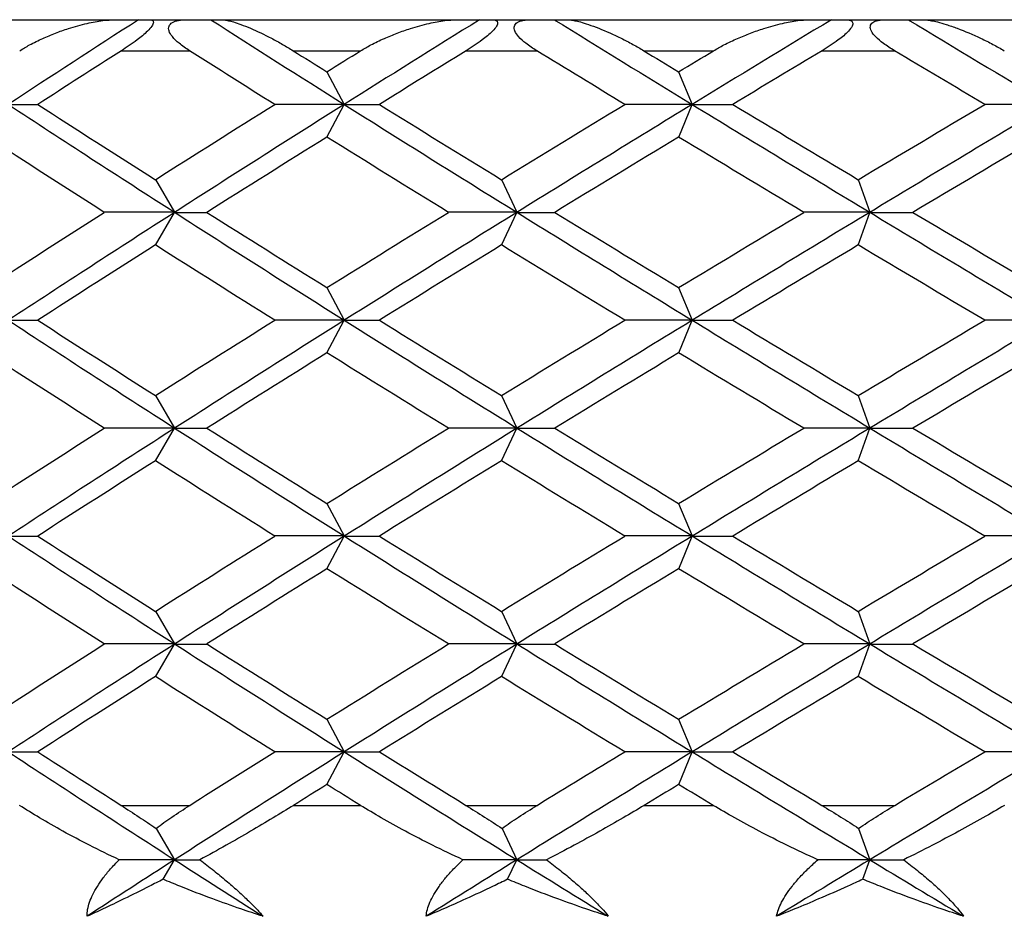
# Paper-space layout '_Top' of a CAD drawing. Units: millimetres. Extents: x -28 to 558, y -23 to 460.
# Drawn here: x -12 to -6, y 419 to 425 of the extents above; entities that cross this region are included whole.
import ezdxf

# ---------------------------------------------------------------- set-up
doc = ezdxf.new("R2010")
doc.units = ezdxf.units.MM

psp = doc.layouts.new('_Top')

# ---------------------------------------------------------------- linework, layer by layer
at = {"color": 7, "linetype": 'Continuous', "lineweight": 25}
for p, q in [((-13.0318, 425.2353), (-11.5767, 425.2353)), ((-11.4258, 425.2353), (-10.9612, 425.2353)), ((-10.8914, 425.2353), (-9.3778, 425.2353)), ((-9.231, 425.2353), (-8.7498, 425.2353)), ((-8.6682, 425.2353), (-7.1076, 425.2353)), ((-6.9659, 425.2353), (-6.4719, 425.2353)), ((-6.379, 425.2353), (-4.7832, 425.2353)), ((-11.5361, 425.0353), (-11.098, 425.0353)), ((-10.43, 425.0353), (-9.9961, 425.0353)), ((-9.3165, 425.0353), (-8.8628, 425.0353)), ((-8.1726, 425.0353), (-7.7253, 425.0353)), ((-7.026, 425.0353), (-6.5602, 425.0353)), ((-10.2134, 424.9001), (-10.102, 424.69)), ((-7.9492, 424.9001), (-7.8625, 424.69)), ((-10.2133, 424.4798), (-10.1019, 424.6898)), ((-7.9491, 424.4798), (-7.8624, 424.6898)), ((-11.3175, 424.2058), (-11.194, 423.9958)), ((-9.09, 424.2058), (-8.9909, 423.9958)), ((-6.7934, 424.2058), (-6.7193, 423.9958)), ((-11.3172, 423.7851), (-11.1937, 423.9952)), ((-9.0897, 423.7851), (-8.9905, 423.9952)), ((-6.7931, 423.7851), (-6.719, 423.9952)), ((-10.2135, 423.5116), (-10.1021, 423.3015)), ((-7.9494, 423.5116), (-7.8626, 423.3015)), ((-10.213, 423.0905), (-10.1016, 423.3006)), ((-7.9488, 423.0905), (-7.8621, 423.3006)), ((-11.3176, 422.8172), (-11.1941, 422.6072)), ((-9.0901, 422.8172), (-8.991, 422.6072)), ((-6.7935, 422.8172), (-6.7194, 422.6072)), ((-11.317, 422.396), (-11.1935, 422.606)), ((-9.0895, 422.396), (-8.9903, 422.606)), ((-6.7929, 422.396), (-6.7188, 422.606)), ((-10.2136, 422.1228), (-10.1022, 421.9127)), ((-7.9494, 422.1228), (-7.8627, 421.9127)), ((-10.213, 421.7016), (-10.1016, 421.9116)), ((-7.9488, 421.7016), (-7.8621, 421.9116)), ((-11.3175, 421.4282), (-11.1941, 421.2182)), ((-9.0901, 421.4282), (-8.9909, 421.2182)), ((-6.7935, 421.4282), (-6.7194, 421.2182)), ((-11.3171, 421.0073), (-11.1936, 421.2173)), ((-9.0897, 421.0073), (-8.9905, 421.2173)), ((-6.793, 421.0073), (-6.7189, 421.2173)), ((-10.2135, 420.7336), (-10.1021, 420.5235)), ((-7.9493, 420.7336), (-7.8626, 420.5235)), ((-10.2133, 420.313), (-10.1018, 420.5231)), ((-7.949, 420.313), (-7.8623, 420.5231)), ((-11.5381, 420.1793), (-11.0959, 420.1793)), ((-10.4279, 420.1793), (-9.9982, 420.1793)), ((-9.3186, 420.1793), (-8.8606, 420.1793)), ((-8.1704, 420.1793), (-7.7274, 420.1793)), ((-7.0281, 420.1793), (-6.558, 420.1793)), ((-11.3129, 420.0312), (-11.194, 419.8289)), ((-9.0863, 420.0312), (-8.9908, 419.8289)), ((-6.7906, 420.0312), (-6.7192, 419.8289)), ((-11.2678, 419.7032), (-11.1939, 419.8288)), ((-9.0501, 419.7032), (-8.9908, 419.8288)), ((-6.7635, 419.7032), (-6.7192, 419.8288))]:
    psp.add_line(p, q, dxfattribs=at)
for points in [[(-11.4258, 425.2352), (-11.7077, 425.0534), (-11.9873, 424.8716), (-12.2645, 424.6898)], [(-11.5767, 425.2353), (-11.5263, 425.2353), (-11.476, 425.2353), (-11.4258, 425.2353)], [(-10.9612, 425.2353), (-10.6769, 425.0535), (-10.3904, 424.8718), (-10.1019, 424.69)], [(-10.9612, 425.2353), (-10.9381, 425.2353), (-10.9148, 425.2353), (-10.8914, 425.2353)], [(-9.231, 425.2352), (-9.5232, 425.0534), (-9.8135, 424.8716), (-10.1019, 424.6898)], [(-9.3778, 425.2353), (-9.3288, 425.2353), (-9.2798, 425.2353), (-9.231, 425.2353)], [(-8.7498, 425.2353), (-8.4557, 425.0535), (-8.1598, 424.8718), (-7.8624, 424.69)], [(-8.7498, 425.2353), (-8.7228, 425.2353), (-8.6956, 425.2353), (-8.6682, 425.2353)], [(-6.9659, 425.2352), (-7.2662, 425.0534), (-7.5651, 424.8716), (-7.8624, 424.6898)], [(-7.1076, 425.2353), (-7.0602, 425.2353), (-7.013, 425.2353), (-6.9659, 425.2353)], [(-6.4719, 425.2353), (-6.1702, 425.0535), (-5.8672, 424.8718), (-5.5631, 424.69)], [(-6.4719, 425.2353), (-6.4411, 425.2353), (-6.4101, 425.2353), (-6.379, 425.2353)], [(-11.5361, 425.0353), (-11.7166, 424.9202), (-11.8962, 424.8051), (-12.0749, 424.69)], [(-10.5495, 424.69), (-10.7332, 424.8051), (-10.916, 424.9202), (-11.098, 425.0353)], [(-10.43, 425.0353), (-10.3579, 424.9902), (-10.2857, 424.9451), (-10.2134, 424.9)], [(-10.2134, 424.9), (-10.1411, 424.9451), (-10.0687, 424.9902), (-9.9961, 425.0353)], [(-9.3165, 425.0353), (-9.5036, 424.9202), (-9.6899, 424.8051), (-9.8755, 424.69)], [(-8.296, 424.69), (-8.4856, 424.8051), (-8.6745, 424.9202), (-8.8628, 425.0353)], [(-8.1726, 425.0353), (-8.0982, 424.9902), (-8.0238, 424.9451), (-7.9492, 424.9)], [(-7.9492, 424.9), (-7.8747, 424.9451), (-7.8, 424.9902), (-7.7253, 425.0353)], [(-7.026, 425.0353), (-7.2182, 424.9202), (-7.4099, 424.8051), (-7.6011, 424.69)], [(-5.9793, 424.69), (-6.1734, 424.8051), (-6.367, 424.9202), (-6.5602, 425.0353)], [(-12.2646, 424.69), (-11.9114, 424.4586), (-11.5544, 424.2272), (-11.1938, 423.9958)], [(-12.2645, 424.6898), (-12.2028, 424.6899), (-12.1396, 424.6899), (-12.0748, 424.6899)], [(-12.0749, 424.69), (-11.8242, 424.5285), (-11.5717, 424.3671), (-11.3174, 424.2056)], [(-11.3174, 424.2056), (-11.0632, 424.3671), (-10.8072, 424.5285), (-10.5495, 424.69)], [(-10.1019, 424.6898), (-10.4692, 424.4583), (-10.8332, 424.2267), (-11.1937, 423.9952)], [(-10.102, 424.69), (-10.2503, 424.6901), (-10.3995, 424.6901), (-10.5496, 424.6901)], [(-10.1019, 424.69), (-9.7346, 424.4586), (-9.364, 424.2272), (-8.9906, 423.9958)], [(-10.1019, 424.6898), (-10.028, 424.6899), (-9.9525, 424.6899), (-9.8755, 424.6899)], [(-9.8755, 424.69), (-9.6152, 424.5285), (-9.3533, 424.3671), (-9.09, 424.2056)], [(-9.09, 424.2056), (-8.8267, 424.3671), (-8.562, 424.5285), (-8.296, 424.69)], [(-7.8624, 424.6898), (-8.2411, 424.4583), (-8.6172, 424.2267), (-8.9905, 423.9952)], [(-7.8625, 424.69), (-8.006, 424.6901), (-8.1505, 424.6901), (-8.296, 424.6901)], [(-7.8624, 424.69), (-7.4837, 424.4586), (-7.1024, 424.2272), (-6.719, 423.9958)], [(-7.8624, 424.6898), (-7.7768, 424.6899), (-7.6896, 424.6899), (-7.601, 424.6899)], [(-7.6011, 424.69), (-7.3329, 424.5285), (-7.0637, 424.3671), (-6.7933, 424.2056)], [(-6.7933, 424.2056), (-6.523, 424.3671), (-6.2516, 424.5285), (-5.9793, 424.69)], [(-5.563, 424.6898), (-5.9502, 424.4583), (-6.3357, 424.2267), (-6.719, 423.9952)], [(-5.5632, 424.69), (-5.7008, 424.6901), (-5.8395, 424.6901), (-5.9793, 424.6901)], [(-11.6472, 423.9955), (-11.9, 424.157), (-12.1509, 424.3184), (-12.3999, 424.4799)], [(-10.2134, 424.4799), (-10.4725, 424.3184), (-10.7299, 424.157), (-10.9857, 423.9955)], [(-9.4317, 423.9955), (-9.6938, 424.157), (-9.9544, 424.3184), (-10.2134, 424.4799)], [(-7.9492, 424.4799), (-8.2163, 424.3184), (-8.4821, 424.157), (-8.7466, 423.9955)], [(-7.1444, 423.9955), (-7.4138, 424.157), (-7.6821, 424.3184), (-7.9492, 424.4799)], [(-5.6245, 424.4799), (-5.8976, 424.3184), (-6.1698, 424.157), (-6.441, 423.9955)], [(-12.3999, 423.5111), (-12.1509, 423.6726), (-11.9, 423.8341), (-11.6472, 423.9955)], [(-11.1937, 423.9952), (-11.5542, 423.7637), (-11.9111, 423.5321), (-12.2642, 423.3006)], [(-11.194, 423.9958), (-11.3443, 423.9958), (-11.4954, 423.9958), (-11.6473, 423.9958)], [(-11.1938, 423.9958), (-10.8332, 423.7644), (-10.469, 423.5329), (-10.1017, 423.3015)], [(-11.1937, 423.9952), (-11.1258, 423.9952), (-11.0564, 423.9952), (-10.9854, 423.9953)], [(-10.9857, 423.9955), (-10.7299, 423.8341), (-10.4725, 423.6726), (-10.2134, 423.5111)], [(-10.2134, 423.5111), (-9.9544, 423.6726), (-9.6938, 423.8341), (-9.4317, 423.9955)], [(-8.9905, 423.9952), (-9.3639, 423.7637), (-9.7343, 423.5321), (-10.1016, 423.3006)], [(-8.9909, 423.9958), (-9.1369, 423.9958), (-9.2839, 423.9958), (-9.4318, 423.9958)], [(-8.9906, 423.9958), (-8.6172, 423.7644), (-8.2409, 423.5329), (-7.8622, 423.3015)], [(-8.9905, 423.9952), (-8.9107, 423.9952), (-8.8293, 423.9952), (-8.7464, 423.9953)], [(-8.7466, 423.9955), (-8.4821, 423.8341), (-8.2163, 423.6726), (-7.9492, 423.5111)], [(-7.9492, 423.5111), (-7.6821, 423.6726), (-7.4138, 423.8341), (-7.1444, 423.9955)], [(-6.719, 423.9952), (-7.1023, 423.7637), (-7.4834, 423.5321), (-7.8621, 423.3006)], [(-6.7193, 423.9958), (-6.86, 423.9958), (-7.0017, 423.9958), (-7.1445, 423.9958)], [(-6.719, 423.9958), (-6.3356, 423.7644), (-5.9501, 423.5329), (-5.5628, 423.3015)], [(-6.719, 423.9952), (-6.6277, 423.9952), (-6.535, 423.9952), (-6.4408, 423.9953)], [(-6.441, 423.9955), (-6.1698, 423.8341), (-5.8976, 423.6726), (-5.6245, 423.5111)], [(-11.3174, 423.7855), (-11.5717, 423.624), (-11.8242, 423.4625), (-12.0749, 423.3011)], [(-10.5495, 423.3011), (-10.8072, 423.4625), (-11.0632, 423.624), (-11.3174, 423.7855)], [(-9.09, 423.7855), (-9.3533, 423.624), (-9.6152, 423.4625), (-9.8755, 423.3011)], [(-8.296, 423.3011), (-8.562, 423.4625), (-8.8267, 423.624), (-9.09, 423.7855)], [(-6.7933, 423.7855), (-7.0637, 423.624), (-7.3329, 423.4625), (-7.6011, 423.3011)], [(-5.9793, 423.3011), (-6.2516, 423.4625), (-6.523, 423.624), (-6.7933, 423.7855)], [(-12.2643, 423.3015), (-11.9111, 423.0701), (-11.5541, 422.8386), (-11.1935, 422.6072)], [(-12.2642, 423.3006), (-12.2025, 423.3006), (-12.1393, 423.3006), (-12.0745, 423.3006)], [(-12.0749, 423.3011), (-11.8242, 423.1396), (-11.5717, 422.9782), (-11.3174, 422.8167)], [(-11.3174, 422.8167), (-11.0632, 422.9782), (-10.8072, 423.1396), (-10.5495, 423.3011)], [(-10.1016, 423.3006), (-10.4689, 423.0691), (-10.8329, 422.8376), (-11.1935, 422.606)], [(-10.1021, 423.3015), (-10.2504, 423.3015), (-10.3996, 423.3015), (-10.5497, 423.3016)], [(-10.1017, 423.3015), (-9.7343, 423.0701), (-9.3638, 422.8386), (-8.9904, 422.6072)], [(-10.1016, 423.3006), (-10.0276, 423.3006), (-9.9522, 423.3006), (-9.8752, 423.3006)], [(-9.8755, 423.3011), (-9.6152, 423.1396), (-9.3533, 422.9782), (-9.09, 422.8167)], [(-9.09, 422.8167), (-8.8267, 422.9782), (-8.562, 423.1396), (-8.296, 423.3011)], [(-7.8621, 423.3006), (-8.2408, 423.0691), (-8.617, 422.8376), (-8.9903, 422.606)], [(-7.8626, 423.3015), (-8.0061, 423.3015), (-8.1506, 423.3015), (-8.2961, 423.3016)], [(-7.8622, 423.3015), (-7.4834, 423.0701), (-7.1022, 422.8386), (-6.7188, 422.6072)], [(-7.8621, 423.3006), (-7.7765, 423.3006), (-7.6893, 423.3006), (-7.6007, 423.3006)], [(-7.6011, 423.3011), (-7.3329, 423.1396), (-7.0637, 422.9782), (-6.7933, 422.8167)], [(-6.7933, 422.8167), (-6.523, 422.9782), (-6.2516, 423.1396), (-5.9793, 423.3011)], [(-5.5628, 423.3006), (-5.95, 423.0691), (-6.3354, 422.8376), (-6.7188, 422.606)], [(-5.5633, 423.3015), (-5.7009, 423.3015), (-5.8396, 423.3015), (-5.9795, 423.3016)], [(-11.6472, 422.6066), (-11.9, 422.7681), (-12.1509, 422.9296), (-12.3999, 423.091)], [(-10.2134, 423.091), (-10.4725, 422.9296), (-10.7299, 422.7681), (-10.9857, 422.6066)], [(-9.4317, 422.6066), (-9.6938, 422.7681), (-9.9544, 422.9296), (-10.2134, 423.091)], [(-7.9492, 423.091), (-8.2163, 422.9296), (-8.4821, 422.7681), (-8.7466, 422.6066)], [(-7.1444, 422.6066), (-7.4138, 422.7681), (-7.6821, 422.9296), (-7.9492, 423.091)], [(-5.6245, 423.091), (-5.8976, 422.9296), (-6.1698, 422.7681), (-6.441, 422.6066)], [(-12.3999, 422.1223), (-12.1509, 422.2837), (-11.9, 422.4452), (-11.6472, 422.6066)], [(-11.1935, 422.606), (-11.554, 422.3746), (-11.911, 422.1431), (-12.2642, 421.9116)], [(-11.1941, 422.6072), (-11.3443, 422.6072), (-11.4954, 422.6072), (-11.6474, 422.6072)], [(-11.1935, 422.6072), (-10.833, 422.3757), (-10.4689, 422.1442), (-10.1016, 421.9127)], [(-11.1935, 422.606), (-11.1256, 422.606), (-11.0561, 422.606), (-10.9852, 422.606)], [(-10.9857, 422.6066), (-10.7299, 422.4452), (-10.4725, 422.2837), (-10.2134, 422.1223)], [(-10.2134, 422.1223), (-9.9544, 422.2837), (-9.6938, 422.4452), (-9.4317, 422.6066)], [(-8.9903, 422.606), (-9.3637, 422.3746), (-9.7342, 422.1431), (-10.1016, 421.9116)], [(-8.991, 422.6072), (-9.137, 422.6072), (-9.2839, 422.6072), (-9.4319, 422.6072)], [(-8.9904, 422.6072), (-8.617, 422.3757), (-8.2408, 422.1442), (-7.8621, 421.9127)], [(-8.9903, 422.606), (-8.9105, 422.606), (-8.8291, 422.606), (-8.7462, 422.606)], [(-8.7466, 422.6066), (-8.4821, 422.4452), (-8.2163, 422.2837), (-7.9492, 422.1223)], [(-7.9492, 422.1223), (-7.6821, 422.2837), (-7.4138, 422.4452), (-7.1444, 422.6066)], [(-6.7188, 422.606), (-7.1021, 422.3746), (-7.4833, 422.1431), (-7.8621, 421.9116)], [(-6.7194, 422.6072), (-6.8601, 422.6072), (-7.0018, 422.6072), (-7.1446, 422.6072)], [(-6.7188, 422.6072), (-6.3355, 422.3757), (-5.95, 422.1442), (-5.5628, 421.9127)], [(-6.7188, 422.606), (-6.6275, 422.606), (-6.5348, 422.606), (-6.4406, 422.606)], [(-6.441, 422.6066), (-6.1698, 422.4452), (-5.8976, 422.2837), (-5.6245, 422.1223)], [(-11.3174, 422.3966), (-11.5717, 422.2351), (-11.8242, 422.0737), (-12.0749, 421.9122)], [(-10.5495, 421.9122), (-10.8072, 422.0737), (-11.0632, 422.2351), (-11.3174, 422.3966)], [(-9.09, 422.3966), (-9.3533, 422.2351), (-9.6152, 422.0737), (-9.8755, 421.9122)], [(-8.296, 421.9122), (-8.562, 422.0737), (-8.8267, 422.2351), (-9.09, 422.3966)], [(-6.7933, 422.3966), (-7.0637, 422.2351), (-7.3329, 422.0737), (-7.6011, 421.9122)], [(-5.9793, 421.9122), (-6.2516, 422.0737), (-6.523, 422.2351), (-6.7933, 422.3966)], [(-12.2642, 421.9127), (-11.9111, 421.6812), (-11.5541, 421.4497), (-11.1936, 421.2182)], [(-12.2642, 421.9116), (-12.2025, 421.9116), (-12.1392, 421.9116), (-12.0744, 421.9116)], [(-12.0749, 421.9122), (-11.8242, 421.7507), (-11.5717, 421.5893), (-11.3174, 421.4278)], [(-11.3174, 421.4278), (-11.0632, 421.5893), (-10.8072, 421.7507), (-10.5495, 421.9122)], [(-10.1016, 421.9116), (-10.4689, 421.6802), (-10.833, 421.4488), (-11.1936, 421.2173)], [(-10.1022, 421.9127), (-10.2504, 421.9127), (-10.3996, 421.9127), (-10.5497, 421.9127)], [(-10.1016, 421.9127), (-9.7343, 421.6812), (-9.3638, 421.4497), (-8.9905, 421.2182)], [(-10.1016, 421.9116), (-10.0276, 421.9116), (-9.9521, 421.9116), (-9.8751, 421.9116)], [(-9.8755, 421.9122), (-9.6152, 421.7507), (-9.3533, 421.5893), (-9.09, 421.4278)], [(-9.09, 421.4278), (-8.8267, 421.5893), (-8.562, 421.7507), (-8.296, 421.9122)], [(-7.8621, 421.9116), (-8.2408, 421.6802), (-8.6171, 421.4488), (-8.9905, 421.2173)], [(-7.8627, 421.9127), (-8.0061, 421.9127), (-8.1506, 421.9127), (-8.2962, 421.9127)], [(-7.8621, 421.9127), (-7.4834, 421.6812), (-7.1022, 421.4497), (-6.7189, 421.2182)], [(-7.8621, 421.9116), (-7.7764, 421.9116), (-7.6893, 421.9116), (-7.6006, 421.9116)], [(-7.6011, 421.9122), (-7.3329, 421.7507), (-7.0637, 421.5893), (-6.7933, 421.4278)], [(-6.7933, 421.4278), (-6.523, 421.5893), (-6.2516, 421.7507), (-5.9793, 421.9122)], [(-5.5627, 421.9116), (-5.95, 421.6802), (-6.3355, 421.4488), (-6.7189, 421.2173)], [(-5.5634, 421.9127), (-5.701, 421.9127), (-5.8397, 421.9127), (-5.9795, 421.9127)], [(-11.6472, 421.2177), (-11.9, 421.3792), (-12.1509, 421.5407), (-12.3999, 421.7021)], [(-10.2134, 421.7021), (-10.4725, 421.5407), (-10.7299, 421.3792), (-10.9857, 421.2177)], [(-9.4317, 421.2177), (-9.6938, 421.3792), (-9.9544, 421.5407), (-10.2134, 421.7021)], [(-7.9492, 421.7021), (-8.2163, 421.5407), (-8.4821, 421.3792), (-8.7466, 421.2177)], [(-7.1444, 421.2177), (-7.4138, 421.3792), (-7.6821, 421.5407), (-7.9492, 421.7021)], [(-5.6245, 421.7021), (-5.8976, 421.5407), (-6.1698, 421.3792), (-6.441, 421.2177)], [(-12.3999, 420.7334), (-12.1509, 420.8948), (-11.9, 421.0563), (-11.6472, 421.2177)], [(-11.1936, 421.2173), (-11.5542, 420.9859), (-11.9113, 420.7545), (-12.2645, 420.5231)], [(-11.1941, 421.2182), (-11.3443, 421.2182), (-11.4954, 421.2181), (-11.6473, 421.2181)], [(-11.1936, 421.2182), (-10.8331, 420.9866), (-10.4691, 420.7551), (-10.1018, 420.5235)], [(-11.1936, 421.2173), (-11.1257, 421.2173), (-11.0563, 421.2173), (-10.9853, 421.2173)], [(-10.9857, 421.2177), (-10.7299, 421.0563), (-10.4725, 420.8948), (-10.2134, 420.7334)], [(-10.2134, 420.7334), (-9.9544, 420.8948), (-9.6938, 421.0563), (-9.4317, 421.2177)], [(-8.9905, 421.2173), (-9.3639, 420.9859), (-9.7345, 420.7545), (-10.1018, 420.5231)], [(-8.9909, 421.2182), (-9.1369, 421.2182), (-9.2839, 421.2181), (-9.4318, 421.2181)], [(-8.9905, 421.2182), (-8.6171, 420.9866), (-8.241, 420.7551), (-7.8623, 420.5235)], [(-8.9905, 421.2173), (-8.9106, 421.2173), (-8.8292, 421.2173), (-8.7463, 421.2173)], [(-8.7466, 421.2177), (-8.4821, 421.0563), (-8.2163, 420.8948), (-7.9492, 420.7334)], [(-7.9492, 420.7334), (-7.6821, 420.8948), (-7.4138, 421.0563), (-7.1444, 421.2177)], [(-6.7189, 421.2173), (-7.1023, 420.9859), (-7.4836, 420.7545), (-7.8623, 420.5231)], [(-6.7194, 421.2182), (-6.86, 421.2182), (-7.0018, 421.2181), (-7.1446, 421.2181)], [(-6.7189, 421.2182), (-6.3356, 420.9866), (-5.9502, 420.7551), (-5.563, 420.5235)], [(-6.7189, 421.2173), (-6.6276, 421.2173), (-6.5349, 421.2173), (-6.4407, 421.2173)], [(-6.441, 421.2177), (-6.1698, 421.0563), (-5.8976, 420.8948), (-5.6245, 420.7334)], [(-11.3174, 421.0077), (-11.5717, 420.8462), (-11.8242, 420.6848), (-12.0749, 420.5233)], [(-10.5495, 420.5233), (-10.8072, 420.6848), (-11.0632, 420.8462), (-11.3174, 421.0077)], [(-9.09, 421.0077), (-9.3533, 420.8462), (-9.6152, 420.6848), (-9.8755, 420.5233)], [(-8.296, 420.5233), (-8.562, 420.6848), (-8.8267, 420.8462), (-9.09, 421.0077)], [(-6.7933, 421.0077), (-7.0637, 420.8462), (-7.3329, 420.6848), (-7.6011, 420.5233)], [(-5.9793, 420.5233), (-6.2516, 420.6848), (-6.523, 420.8462), (-6.7933, 421.0077)], [(-12.2645, 420.5231), (-12.2027, 420.5231), (-12.1395, 420.5231), (-12.0746, 420.523)], [(-12.2644, 420.5235), (-11.9114, 420.292), (-11.5545, 420.0605), (-11.1939, 419.8289)], [(-12.0749, 420.5233), (-11.8969, 420.4086), (-11.7179, 420.294), (-11.5381, 420.1793)], [(-10.1018, 420.5231), (-10.4692, 420.2917), (-10.8334, 420.0602), (-11.1939, 419.8288)], [(-11.0959, 420.1793), (-10.9146, 420.294), (-10.7325, 420.4086), (-10.5495, 420.5233)], [(-10.1021, 420.5235), (-10.2503, 420.5235), (-10.3995, 420.5235), (-10.5496, 420.5235)], [(-10.1018, 420.5235), (-9.7346, 420.292), (-9.3641, 420.0605), (-8.9908, 419.8289)], [(-10.1018, 420.5231), (-10.0279, 420.5231), (-9.9524, 420.5231), (-9.8753, 420.523)], [(-9.8755, 420.5233), (-9.6906, 420.4086), (-9.505, 420.294), (-9.3186, 420.1793)], [(-7.8623, 420.5231), (-8.2411, 420.2917), (-8.6174, 420.0602), (-8.9908, 419.8288)], [(-8.8606, 420.1793), (-8.6731, 420.294), (-8.4849, 420.4086), (-8.296, 420.5233)], [(-7.8626, 420.5235), (-8.006, 420.5235), (-8.1505, 420.5235), (-8.296, 420.5235)], [(-7.8623, 420.5235), (-7.4836, 420.292), (-7.1025, 420.0605), (-6.7192, 419.8289)], [(-7.8623, 420.5231), (-7.7767, 420.5231), (-7.6895, 420.5231), (-7.6009, 420.523)], [(-7.6011, 420.5233), (-7.4107, 420.4086), (-7.2197, 420.294), (-7.0281, 420.1793)], [(-5.563, 420.5231), (-5.9503, 420.2917), (-6.3358, 420.0602), (-6.7192, 419.8288)], [(-6.558, 420.1793), (-6.3656, 420.294), (-6.1727, 420.4086), (-5.9793, 420.5233)], [(-5.5632, 420.5235), (-5.7008, 420.5235), (-5.8395, 420.5235), (-5.9794, 420.5235)], [(-10.2134, 420.3132), (-10.285, 420.2686), (-10.3565, 420.224), (-10.4279, 420.1793)], [(-9.9982, 420.1793), (-10.0701, 420.224), (-10.1418, 420.2686), (-10.2134, 420.3132)], [(-7.9492, 420.3132), (-8.023, 420.2686), (-8.0968, 420.224), (-8.1704, 420.1793)], [(-7.7274, 420.1793), (-7.8015, 420.224), (-7.8754, 420.2686), (-7.9492, 420.3132)], [(-11.1939, 419.8288), (-11.3828, 419.7076), (-11.5706, 419.5864), (-11.7574, 419.4652)], [(-11.194, 419.8289), (-11.3124, 419.8289), (-11.4314, 419.8289), (-11.551, 419.8289)], [(-11.1939, 419.8289), (-11.0051, 419.7077), (-10.8154, 419.5864), (-10.6247, 419.4652)], [(-11.1939, 419.8288), (-11.1404, 419.8288), (-11.0859, 419.8288), (-11.0304, 419.8288)], [(-8.9908, 419.8288), (-9.1863, 419.7076), (-9.3811, 419.5864), (-9.575, 419.4652)], [(-8.9908, 419.8289), (-9.1059, 419.8289), (-9.2217, 419.8289), (-9.338, 419.8289)], [(-8.9908, 419.8289), (-8.7953, 419.7077), (-8.599, 419.5864), (-8.4019, 419.4652)], [(-8.9908, 419.8288), (-8.9278, 419.8288), (-8.8638, 419.8288), (-8.7989, 419.8288)], [(-6.7192, 419.8288), (-6.9199, 419.7076), (-7.1201, 419.5864), (-7.3197, 419.4652)], [(-6.7192, 419.8289), (-6.8301, 419.8289), (-6.9417, 419.8289), (-7.054, 419.8289)], [(-6.7192, 419.8289), (-6.5184, 419.7077), (-6.3171, 419.5864), (-6.1152, 419.4652)], [(-6.7192, 419.8288), (-6.6472, 419.8288), (-6.5743, 419.8288), (-6.5005, 419.8288)]]:
    psp.add_open_spline(points, degree=3, dxfattribs=at)
for points, knots in [([(-12.1909, 425.0353), (-12.17, 425.048), (-12.123, 425.0766), (-12.0455, 425.1143), (-11.9612, 425.1499), (-11.8657, 425.1832), (-11.7636, 425.2112), (-11.6625, 425.2312), (-11.6029, 425.234), (-11.5767, 425.2353)], [0, 0, 0, 0, 0.118051, 0.266176, 0.401798, 0.538894, 0.726061, 0.87942, 1, 1, 1, 1]), ([(-11.3587, 425.2353), (-11.3504, 425.2345), (-11.3356, 425.2333), (-11.3275, 425.2195), (-11.3382, 425.1943), (-11.3756, 425.1521), (-11.4461, 425.095), (-11.5027, 425.0574), (-11.5361, 425.0353)], [0, 0, 0, 0, 0.147942, 0.264723, 0.374571, 0.488836, 0.698871, 1, 1, 1, 1]), ([(-11.098, 425.0353), (-11.121, 425.0508), (-11.1625, 425.0788), (-11.2076, 425.1224), (-11.2325, 425.1607), (-11.2342, 425.195), (-11.2097, 425.2198), (-11.1661, 425.2333), (-11.131, 425.2345), (-11.1113, 425.2353)], [0, 0, 0, 0, 0.213692, 0.384142, 0.515949, 0.628332, 0.737574, 0.853058, 1, 1, 1, 1]), ([(-10.8914, 425.2353), (-10.885, 425.2349), (-10.8713, 425.2342), (-10.8455, 425.2291), (-10.8112, 425.2198), (-10.7644, 425.204), (-10.685, 425.1722), (-10.5943, 425.1286), (-10.5005, 425.0786), (-10.4528, 425.0493), (-10.43, 425.0353)], [0, 0, 0, 0, 0.060676, 0.130349, 0.209267, 0.319472, 0.456482, 0.729873, 0.870574, 1, 1, 1, 1]), ([(-9.9961, 425.0353), (-9.9745, 425.048), (-9.9257, 425.0766), (-9.8465, 425.1143), (-9.7609, 425.1499), (-9.6644, 425.1832), (-9.5621, 425.2112), (-9.4618, 425.2312), (-9.4035, 425.234), (-9.3778, 425.2353)], [0, 0, 0, 0, 0.118051, 0.266176, 0.401798, 0.538894, 0.726061, 0.87942, 1, 1, 1, 1]), ([(-9.1519, 425.2353), (-9.1419, 425.2345), (-9.1242, 425.2333), (-9.1116, 425.2195), (-9.1186, 425.1943), (-9.1535, 425.1521), (-9.2237, 425.095), (-9.2821, 425.0574), (-9.3165, 425.0353)], [0, 0, 0, 0, 0.147942, 0.264723, 0.374571, 0.488836, 0.698871, 1, 1, 1, 1]), ([(-8.8628, 425.0353), (-8.8868, 425.0508), (-8.9299, 425.0788), (-8.9779, 425.1224), (-9.0061, 425.1607), (-9.011, 425.195), (-8.9898, 425.2198), (-8.9487, 425.2333), (-8.9147, 425.2345), (-8.8956, 425.2353)], [0, 0, 0, 0, 0.2136916, 0.3841422, 0.5159489, 0.6283318, 0.7375741, 0.853058, 1, 1, 1, 1]), ([(-8.6682, 425.2353), (-8.6608, 425.2349), (-8.6449, 425.2342), (-8.6159, 425.2291), (-8.5778, 425.2198), (-8.5265, 425.204), (-8.4406, 425.1722), (-8.3441, 425.1286), (-8.2457, 425.0786), (-8.1963, 425.0493), (-8.1726, 425.0353)], [0, 0, 0, 0, 0.060676, 0.130349, 0.209267, 0.319472, 0.456482, 0.729873, 0.870574, 1, 1, 1, 1]), ([(-7.7253, 425.0353), (-7.703, 425.048), (-7.653, 425.0766), (-7.5725, 425.1143), (-7.4862, 425.1499), (-7.3896, 425.1832), (-7.2878, 425.2112), (-7.189, 425.2312), (-7.1325, 425.234), (-7.1076, 425.2353)], [0, 0, 0, 0, 0.118051, 0.266176, 0.401798, 0.538894, 0.726061, 0.87942, 1, 1, 1, 1]), ([(-6.8754, 425.2353), (-6.8639, 425.2345), (-6.8434, 425.2333), (-6.8265, 425.2195), (-6.8297, 425.1943), (-6.8616, 425.1521), (-6.9311, 425.095), (-6.9908, 425.0574), (-7.026, 425.0353)], [0, 0, 0, 0, 0.147942, 0.264723, 0.374571, 0.488836, 0.698871, 1, 1, 1, 1]), ([(-6.5602, 425.0353), (-6.5846, 425.0506), (-6.6285, 425.0783), (-6.679, 425.1215), (-6.7104, 425.1596), (-6.7196, 425.1942), (-6.702, 425.2194), (-6.6637, 425.2333), (-6.6307, 425.2345), (-6.6123, 425.2353)], [0, 0, 0, 0, 0.211329, 0.380412, 0.511611, 0.625413, 0.735244, 0.85171, 1, 1, 1, 1]), ([(-6.379, 425.2353), (-6.3706, 425.2349), (-6.3527, 425.2342), (-6.3206, 425.2291), (-6.279, 425.2198), (-6.2237, 425.204), (-6.132, 425.1722), (-6.0304, 425.1286), (-5.928, 425.0786), (-5.8773, 425.0493), (-5.853, 425.0353)], [0, 0, 0, 0, 0.0606759, 0.1303487, 0.2092668, 0.3194725, 0.4564821, 0.7298729, 0.870574, 1, 1, 1, 1]), ([(-11.551, 419.8289), (-11.6151, 419.8597), (-11.738, 419.9187), (-11.9082, 420.0093), (-12.0587, 420.0949), (-12.1498, 420.1522), (-12.193, 420.1793)], [0, 0, 0, 0, 0.286056, 0.548096, 0.786074, 1, 1, 1, 1]), ([(-11.5381, 420.1793), (-11.4994, 420.1545), (-11.4247, 420.1065), (-11.3492, 420.0557), (-11.3129, 420.0312)], [0, 0, 0, 0, 0.518648, 1, 1, 1, 1]), ([(-11.3129, 420.0312), (-11.2792, 420.0557), (-11.2091, 420.1065), (-11.1345, 420.1545), (-11.0959, 420.1793)], [0, 0, 0, 0, 0.481352, 1, 1, 1, 1]), ([(-10.4279, 420.1793), (-10.4718, 420.1522), (-10.5646, 420.0949), (-10.7093, 420.0093), (-10.8669, 419.9187), (-10.9744, 419.8597), (-11.0305, 419.8289)], [0, 0, 0, 0, 0.213926, 0.451904, 0.713944, 1, 1, 1, 1]), ([(-9.338, 419.8289), (-9.4035, 419.8597), (-9.529, 419.9187), (-9.7037, 420.0093), (-9.859, 420.0949), (-9.9535, 420.1522), (-9.9982, 420.1793)], [0, 0, 0, 0, 0.286056, 0.548096, 0.786074, 1, 1, 1, 1]), ([(-9.3186, 420.1793), (-9.2785, 420.1545), (-9.2011, 420.1065), (-9.1236, 420.0557), (-9.0863, 420.0312)], [0, 0, 0, 0, 0.518648, 1, 1, 1, 1]), ([(-9.0863, 420.0312), (-9.0511, 420.0557), (-8.9779, 420.1065), (-8.9007, 420.1545), (-8.8606, 420.1793)], [0, 0, 0, 0, 0.481352, 1, 1, 1, 1]), ([(-8.1704, 420.1793), (-8.2158, 420.1522), (-8.3117, 420.0949), (-8.4623, 420.0093), (-8.6269, 419.9187), (-8.74, 419.8597), (-8.799, 419.8289)], [0, 0, 0, 0, 0.213926, 0.451904, 0.713944, 1, 1, 1, 1]), ([(-7.054, 419.8289), (-7.1203, 419.8597), (-7.2474, 419.9187), (-7.4254, 420.0093), (-7.5842, 420.0949), (-7.6814, 420.1522), (-7.7274, 420.1793)], [0, 0, 0, 0, 0.286056, 0.548096, 0.786074, 1, 1, 1, 1]), ([(-7.0281, 420.1793), (-6.987, 420.1545), (-6.9076, 420.1065), (-6.8286, 420.0557), (-6.7906, 420.0312)], [0, 0, 0, 0, 0.518648, 1, 1, 1, 1]), ([(-6.7906, 420.0312), (-6.7541, 420.0557), (-6.6784, 420.1065), (-6.5991, 420.1545), (-6.558, 420.1793)], [0, 0, 0, 0, 0.481352, 1, 1, 1, 1]), ([(-5.8508, 420.1793), (-5.8973, 420.1522), (-5.9955, 420.0949), (-6.1508, 420.0093), (-6.3212, 419.9187), (-6.4391, 419.8597), (-6.5006, 419.8289)], [0, 0, 0, 0, 0.213926, 0.451904, 0.713944, 1, 1, 1, 1]), ([(-11.7575, 419.4652), (-11.7566, 419.4798), (-11.755, 419.5099), (-11.7418, 419.557), (-11.721, 419.6068), (-11.6914, 419.6592), (-11.6532, 419.714), (-11.6065, 419.7713), (-11.5699, 419.8092), (-11.551, 419.8289)], [0, 0, 0, 0, 0.11721, 0.241278, 0.373402, 0.514582, 0.665643, 0.827265, 1, 1, 1, 1]), ([(-11.0305, 419.8289), (-11.0009, 419.8061), (-10.9439, 419.7622), (-10.8634, 419.696), (-10.7909, 419.6332), (-10.727, 419.5737), (-10.671, 419.5178), (-10.6397, 419.4823), (-10.6247, 419.4652)], [0, 0, 0, 0, 0.200442, 0.385873, 0.557218, 0.715649, 0.862636, 1, 1, 1, 1]), ([(-9.575, 419.4652), (-9.5728, 419.4798), (-9.5681, 419.5099), (-9.5507, 419.557), (-9.5255, 419.6068), (-9.4915, 419.6592), (-9.4489, 419.714), (-9.3978, 419.7713), (-9.3584, 419.8092), (-9.338, 419.8289)], [0, 0, 0, 0, 0.11721, 0.241278, 0.373402, 0.514582, 0.665643, 0.827265, 1, 1, 1, 1]), ([(-8.799, 419.8289), (-8.7693, 419.8061), (-8.712, 419.7622), (-8.6319, 419.696), (-8.5606, 419.6332), (-8.4985, 419.5737), (-8.4449, 419.5178), (-8.4159, 419.4823), (-8.4019, 419.4652)], [0, 0, 0, 0, 0.200442, 0.385873, 0.557218, 0.715649, 0.862636, 1, 1, 1, 1]), ([(-7.3197, 419.4652), (-7.316, 419.4798), (-7.3085, 419.5099), (-7.2869, 419.557), (-7.2575, 419.6068), (-7.2194, 419.6592), (-7.1726, 419.714), (-7.1175, 419.7713), (-7.0756, 419.8092), (-7.054, 419.8289)], [0, 0, 0, 0, 0.11721, 0.241278, 0.373402, 0.514582, 0.665643, 0.827265, 1, 1, 1, 1]), ([(-6.5006, 419.8289), (-6.4709, 419.8061), (-6.4138, 419.7622), (-6.3348, 419.696), (-6.2651, 419.6332), (-6.2053, 419.5737), (-6.1546, 419.5178), (-6.1281, 419.4823), (-6.1153, 419.4652)], [0, 0, 0, 0, 0.200442, 0.385873, 0.557218, 0.715649, 0.862636, 1, 1, 1, 1]), ([(-11.2678, 419.7032), (-11.297, 419.6883), (-11.3826, 419.6445), (-11.5118, 419.5805), (-11.6456, 419.5165), (-11.7232, 419.4809), (-11.7575, 419.4652)], [0, 0, 0, 0, 0.172026, 0.505384, 0.781285, 1, 1, 1, 1]), ([(-10.6247, 419.4652), (-10.6726, 419.481), (-10.781, 419.5166), (-10.9597, 419.5807), (-11.1261, 419.6446), (-11.2317, 419.6883), (-11.2678, 419.7032)], [0, 0, 0, 0, 0.219277, 0.496264, 0.827818, 1, 1, 1, 1]), ([(-9.0501, 419.7032), (-9.0811, 419.6883), (-9.1721, 419.6445), (-9.3103, 419.5805), (-9.4541, 419.5165), (-9.5379, 419.4809), (-9.575, 419.4652)], [0, 0, 0, 0, 0.1720259, 0.5053844, 0.7812854, 1, 1, 1, 1]), ([(-8.4019, 419.4652), (-8.45, 419.481), (-8.5587, 419.5166), (-8.7385, 419.5807), (-8.9065, 419.6446), (-9.0135, 419.6883), (-9.0501, 419.7032)], [0, 0, 0, 0, 0.219277, 0.496264, 0.827818, 1, 1, 1, 1]), ([(-6.7635, 419.7032), (-6.7961, 419.6883), (-6.8919, 419.6445), (-7.0379, 419.5805), (-7.1906, 419.5165), (-7.2801, 419.4809), (-7.3197, 419.4652)], [0, 0, 0, 0, 0.172026, 0.505384, 0.781285, 1, 1, 1, 1]), ([(-6.1153, 419.4652), (-6.1631, 419.481), (-6.2713, 419.5166), (-6.4508, 419.5807), (-6.6191, 419.6446), (-6.7267, 419.6883), (-6.7635, 419.7032)], [0, 0, 0, 0, 0.219277, 0.496264, 0.827818, 1, 1, 1, 1])]:
    psp.add_open_spline(points, degree=3, knots=knots, dxfattribs=at)

doc.saveas('drawing.dxf')
